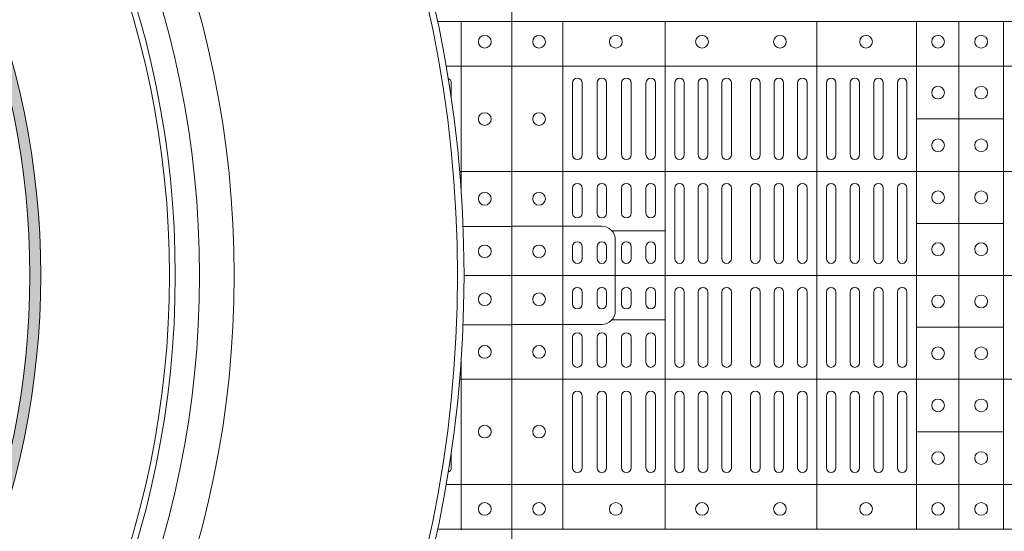
# Model space of a CAD drawing. Extents: x 337.2 to 360.3, y 143.4 to 166.8.
# Drawn here: x 341.9 to 342.3, y 164.2 to 164.3 of the extents above; entities that cross this region are included whole.
import ezdxf

# ---------------------------------------------------------------- set-up
doc = ezdxf.new("R2010")
doc.units = 0
doc.header["$LTSCALE"] = 0.02
doc.layers.add('FRW-Rifi ST-B', color=7, linetype='Continuous', lineweight=15)

# ---------------------------------------------------------------- blocks, each defined once
blk = doc.blocks.new('ST-Block_(DS)')
at = {"color": 0, "linetype": 'Continuous', "lineweight": 5}
for p, q in [((0, 0.4795984081923166), (0.8000000000000114, 0.4795984081629001)), ((0.0160000026227749, 0.4795984081917197), (0.0160000026227749, 0.3204015918082916)), ((0.04801568388927535, 0.4795984081917197), (0.04801568388927535, 0.3204015918082916)), ((0.09551566839226666, 0.4795984081917197), (0.09551566839226666, 0.3204015918082916)), ((0.1267500221727573, 0.4795984081917197), (0.1267500221727573, 0.3204015918082916)), ((0.1400000154972645, 0.4795984081917197), (0.1400000154972645, 0.3204015918082916)), ((0.154000014066753, 0.4795984081917197), (0.154000014066753, 0.3204015918082916)), ((0, 0.4656000062820453), (0.8000000000000114, 0.4656000062526289)), ((0.1267500221727573, 0.4491000063714807), (0.154000014066753, 0.4491000063714807)), ((0, 0.4326000027355406), (0.8000000000000114, 0.4326000027061241)), ((0.03127566507771462, 0.4140000123525169), (0.04801568388927535, 0.4140000123525169)), ((0.1267500221727573, 0.4163000062104913), (0.154000014066753, 0.4163000062104913)), ((0, 0.4000000000017678), (0.8000000000000114, 0.3999999999723514)), ((0.03127566507771462, 0.3859999876474944), (0.04801568388927535, 0.3859999876474944)), ((0.1267500221727573, 0.38369999472053), (0.154000014066753, 0.38369999472053)), ((0, 0.3673999972644708), (0.8000000000000114, 0.3673999972938873)), ((0.1267500221727573, 0.3508999936285306), (0.154000014066753, 0.3508999936285306)), ((0, 0.334399993717966), (0.8000000000000114, 0.3343999937473825)), ((0, 0.3204015918076948), (0.8000000000000114, 0.3204015918371113))]:
    blk.add_line(p, q, dxfattribs=at)
at = {"color": 0, "linetype": 'Continuous', "lineweight": 0}
for p, q in [((0.01899999380100326, 0.4378499940040115), (0.01899999380100326, 0.4603499948980243)), ((0.02200001478149716, 0.4378499940040115), (0.02200001478149716, 0.4603499948980243)), ((0.02666667103750342, 0.4603499948980243), (0.02666667103750342, 0.4378499940040115)), ((0.02966666221601599, 0.4603499948980243), (0.02966666221601599, 0.4378499940040115)), ((0.03433334827400358, 0.4378499940040115), (0.03433334827400358, 0.4603499948980243)), ((0.03733333945251616, 0.4378499940040115), (0.03733333945251616, 0.4603499948980243)), ((0.04199999570801083, 0.4603499948980243), (0.04199999570801083, 0.4378499940040115)), ((0.04500001668901632, 0.4603499948980243), (0.04500001668901632, 0.4378499940040115)), ((0.05099999904601304, 0.4378499940040115), (0.05099999904601304, 0.4603499948980243)), ((0.05400002002701854, 0.4378499940040115), (0.05400002002701854, 0.4603499948980243)), ((0.05837500095350379, 0.4603499948980243), (0.05837500095350379, 0.4378499940040115)), ((0.06137499213201636, 0.4603499948980243), (0.06137499213201636, 0.4378499940040115)), ((0.06575000286099453, 0.4603499948980243), (0.06575000286099453, 0.4378499940040115)), ((0.0687499940395071, 0.4603499948980243), (0.0687499940395071, 0.4378499940040115)), ((0.07475000619851357, 0.4603499948980243), (0.07475000619851357, 0.4378499940040115)), ((0.07774999737699773, 0.4603499948980243), (0.07774999737699773, 0.4378499940040115)), ((0.08212500810600432, 0.4603499948980243), (0.08212500810600432, 0.4378499940040115)), ((0.08512499928451689, 0.4603499948980243), (0.08512499928451689, 0.4378499940040115)), ((0.08950001001349506, 0.4378499940040115), (0.08950001001349506, 0.4603499948980243)), ((0.09250000119200763, 0.4378499940040115), (0.09250000119200763, 0.4603499948980243)), ((0.0985000133510141, 0.4378499940040115), (0.0985000133510141, 0.4603499948980243)), ((0.1015000045294983, 0.4378499940040115), (0.1015000045294983, 0.4603499948980243)), ((0.1059166789055155, 0.4378499940040115), (0.1059166789055155, 0.4603499948980243)), ((0.1089166700839996, 0.4378499940040115), (0.1089166700839996, 0.4603499948980243)), ((0.1133333444595053, 0.4603499948980243), (0.1133333444595053, 0.4378499940040115)), ((0.1163333356380178, 0.4603499948980243), (0.1163333356380178, 0.4378499940040115)), ((0.1207500100134951, 0.4603499948980243), (0.1207500100134951, 0.4378499940040115)), ((0.1237500011920076, 0.4603499948980243), (0.1237500011920076, 0.4378499940040115)), ((0.01899999380100326, 0.4194999944420204), (0.01899999380100326, 0.4273499932140226)), ((0.02200001478149716, 0.4194999944420204), (0.02200001478149716, 0.4273499932140226)), ((0.02666667103750342, 0.4194999944420204), (0.02666667103750342, 0.4273499932140226)), ((0.02966666221601599, 0.4194999944420204), (0.02966666221601599, 0.4273499932140226)), ((0.03433334827400358, 0.4194999944420204), (0.03433334827400358, 0.4273499932140226)), ((0.03733333945251616, 0.4194999944420204), (0.03733333945251616, 0.4273499932140226)), ((0.04199999570801083, 0.4194999944420204), (0.04199999570801083, 0.4273499932140226)), ((0.04500001668901632, 0.4194999944420204), (0.04500001668901632, 0.4273499932140226)), ((0.05099999904601304, 0.4273499932140226), (0.05099999904601304, 0.4052499939690222)), ((0.05400002002701854, 0.4273499932140226), (0.05400002002701854, 0.4052499939690222)), ((0.05837500095350379, 0.4052499939690222), (0.05837500095350379, 0.4273499932140226)), ((0.06137499213201636, 0.4052499939690222), (0.06137499213201636, 0.4273499932140226)), ((0.06575000286099453, 0.4052499939690222), (0.06575000286099453, 0.4273499932140226)), ((0.0687499940395071, 0.4052499939690222), (0.0687499940395071, 0.4273499932140226)), ((0.07475000619851357, 0.4052499939690222), (0.07475000619851357, 0.4273499932140226)), ((0.07774999737699773, 0.4052499939690222), (0.07774999737699773, 0.4273499932140226)), ((0.08212500810600432, 0.4052499939690222), (0.08212500810600432, 0.4273499932140226)), ((0.08512499928451689, 0.4052499939690222), (0.08512499928451689, 0.4273499932140226)), ((0.08950001001349506, 0.4273499932140226), (0.08950001001349506, 0.4052499939690222)), ((0.09250000119200763, 0.4273499932140226), (0.09250000119200763, 0.4052499939690222)), ((0.0985000133510141, 0.4052499939690222), (0.0985000133510141, 0.4273499932140226)), ((0.1015000045294983, 0.4052499939690222), (0.1015000045294983, 0.4273499932140226)), ((0.1059166789055155, 0.4273499932140226), (0.1059166789055155, 0.4052499939690222)), ((0.1089166700839996, 0.4273499932140226), (0.1089166700839996, 0.4052499939690222)), ((0.1133333444595053, 0.4273499932140226), (0.1133333444595053, 0.4052499939690222)), ((0.1163333356380178, 0.4273499932140226), (0.1163333356380178, 0.4052499939690222)), ((0.1207500100134951, 0.4273499932140226), (0.1207500100134951, 0.4052499939690222)), ((0.1237500011920076, 0.4273499932140226), (0.1237500011920076, 0.4052499939690222)), ((0.01899999380100326, 0.4052499939690222), (0.01899999380100326, 0.4089999936520314)), ((0.02200001478149716, 0.4052499939690222), (0.02200001478149716, 0.4089999936520314)), ((0.02666667103750342, 0.4089999936520314), (0.02666667103750342, 0.4052499939690222)), ((0.02966666221601599, 0.4089999936520314), (0.02966666221601599, 0.4052499939690222)), ((0.03433334827400358, 0.4052499939690222), (0.03433334827400358, 0.4089999936520314)), ((0.03733333945251616, 0.4052499939690222), (0.03733333945251616, 0.4089999936520314)), ((0.04199999570801083, 0.4089999936520314), (0.04199999570801083, 0.4052499939690222)), ((0.04500001668901632, 0.4089999936520314), (0.04500001668901632, 0.4052499939690222)), ((0.01899999380100326, 0.3947499941105264), (0.01899999380100326, 0.3909999944270339)), ((0.02200001478149716, 0.3947499941105264), (0.02200001478149716, 0.3909999944270339)), ((0.02666667103750342, 0.3909999944270339), (0.02666667103750342, 0.3947499941105264)), ((0.02966666221601599, 0.3909999944270339), (0.02966666221601599, 0.3947499941105264)), ((0.03433334827400358, 0.3947499941105264), (0.03433334827400358, 0.3909999944270339)), ((0.03733333945251616, 0.3947499941105264), (0.03733333945251616, 0.3909999944270339)), ((0.04199999570801083, 0.3909999944270339), (0.04199999570801083, 0.3947499941105264)), ((0.04500001668901632, 0.3909999944270339), (0.04500001668901632, 0.3947499941105264)), ((0.05099999904601304, 0.3726499948650144), (0.05099999904601304, 0.3947499941105264)), ((0.05400002002701854, 0.3726499948650144), (0.05400002002701854, 0.3947499941105264)), ((0.05837500095350379, 0.3947499941105264), (0.05837500095350379, 0.3726499948650144)), ((0.06137499213201636, 0.3947499941105264), (0.06137499213201636, 0.3726499948650144)), ((0.06575000286099453, 0.3947499941105264), (0.06575000286099453, 0.3726499948650144)), ((0.0687499940395071, 0.3947499941105264), (0.0687499940395071, 0.3726499948650144)), ((0.07475000619851357, 0.3947499941105264), (0.07475000619851357, 0.3726499948650144)), ((0.07774999737699773, 0.3947499941105264), (0.07774999737699773, 0.3726499948650144)), ((0.08212500810600432, 0.3947499941105264), (0.08212500810600432, 0.3726499948650144)), ((0.08512499928451689, 0.3947499941105264), (0.08512499928451689, 0.3726499948650144)), ((0.08950001001349506, 0.3726499948650144), (0.08950001001349506, 0.3947499941105264)), ((0.09250000119200763, 0.3726499948650144), (0.09250000119200763, 0.3947499941105264)), ((0.0985000133510141, 0.3947499941105264), (0.0985000133510141, 0.3726499948650144)), ((0.1015000045294983, 0.3947499941105264), (0.1015000045294983, 0.3726499948650144)), ((0.1059166789055155, 0.3726499948650144), (0.1059166789055155, 0.3947499941105264)), ((0.1089166700839996, 0.3726499948650144), (0.1089166700839996, 0.3947499941105264)), ((0.1133333444595053, 0.3726499948650144), (0.1133333444595053, 0.3947499941105264)), ((0.1163333356380178, 0.3726499948650144), (0.1163333356380178, 0.3947499941105264)), ((0.1207500100134951, 0.3726499948650144), (0.1207500100134951, 0.3947499941105264)), ((0.1237500011920076, 0.3726499948650144), (0.1237500011920076, 0.3947499941105264)), ((0.01899999380100326, 0.3804999936370166), (0.01899999380100326, 0.3726499948650144)), ((0.02200001478149716, 0.3804999936370166), (0.02200001478149716, 0.3726499948650144)), ((0.02666667103750342, 0.3804999936370166), (0.02666667103750342, 0.3726499948650144)), ((0.02966666221601599, 0.3804999936370166), (0.02966666221601599, 0.3726499948650144)), ((0.03433334827400358, 0.3804999936370166), (0.03433334827400358, 0.3726499948650144)), ((0.03733333945251616, 0.3804999936370166), (0.03733333945251616, 0.3726499948650144)), ((0.04199999570801083, 0.3804999936370166), (0.04199999570801083, 0.3726499948650144)), ((0.04500001668901632, 0.3804999936370166), (0.04500001668901632, 0.3726499948650144)), ((0.01899999380100326, 0.3621499940755371), (0.01899999380100326, 0.3396499931810126)), ((0.02200001478149716, 0.3621499940755371), (0.02200001478149716, 0.3396499931810126)), ((0.02666667103750342, 0.3396499931810126), (0.02666667103750342, 0.3621499940755371)), ((0.02966666221601599, 0.3396499931810126), (0.02966666221601599, 0.3621499940755371)), ((0.03433334827400358, 0.3621499940755371), (0.03433334827400358, 0.3396499931810126)), ((0.03733333945251616, 0.3621499940755371), (0.03733333945251616, 0.3396499931810126)), ((0.04199999570801083, 0.3396499931810126), (0.04199999570801083, 0.3621499940755371)), ((0.04500001668901632, 0.3396499931810126), (0.04500001668901632, 0.3621499940755371)), ((0.05099999904601304, 0.3621499940755371), (0.05099999904601304, 0.3396499931810126)), ((0.05400002002701854, 0.3621499940755371), (0.05400002002701854, 0.3396499931810126)), ((0.05837500095350379, 0.3396499931810126), (0.05837500095350379, 0.3621499940755371)), ((0.06137499213201636, 0.3396499931810126), (0.06137499213201636, 0.3621499940755371)), ((0.06575000286099453, 0.3396499931810126), (0.06575000286099453, 0.3621499940755371)), ((0.0687499940395071, 0.3396499931810126), (0.0687499940395071, 0.3621499940755371)), ((0.07475000619851357, 0.3396499931810126), (0.07475000619851357, 0.3621499940755371)), ((0.07774999737699773, 0.3396499931810126), (0.07774999737699773, 0.3621499940755371)), ((0.08212500810600432, 0.3396499931810126), (0.08212500810600432, 0.3621499940755371)), ((0.08512499928451689, 0.3396499931810126), (0.08512499928451689, 0.3621499940755371)), ((0.08950001001349506, 0.3621499940755371), (0.08950001001349506, 0.3396499931810126)), ((0.09250000119200763, 0.3621499940755371), (0.09250000119200763, 0.3396499931810126)), ((0.0985000133510141, 0.3621499940755371), (0.0985000133510141, 0.3396499931810126)), ((0.1015000045294983, 0.3621499940755371), (0.1015000045294983, 0.3396499931810126)), ((0.1059166789055155, 0.3621499940755371), (0.1059166789055155, 0.3396499931810126)), ((0.1089166700839996, 0.3621499940755371), (0.1089166700839996, 0.3396499931810126)), ((0.1133333444595053, 0.3396499931810126), (0.1133333444595053, 0.3621499940755371)), ((0.1163333356380178, 0.3396499931810126), (0.1163333356380178, 0.3621499940755371)), ((0.1207500100134951, 0.3396499931810126), (0.1207500100134951, 0.3621499940755371)), ((0.1237500011920076, 0.3396499931810126), (0.1237500011920076, 0.3621499940755371))]:
    blk.add_line(p, q, dxfattribs=at)
at = {"color": 0, "linetype": 'Continuous'}
blk.add_lwpolyline([(0, 0.8000000000000114), (0.8000000000000114, 0.8000000000000114), (0.8000000000000114, 0), (0, 0)], close=True, dxfattribs=at)
at = {"color": 0, "linetype": 'Continuous', "lineweight": 5}
for points in [[(0.03238666467350981, 0.4000000000000057), (0.03238666467350981, 0.4111336376516874, 0.4142237119233743), (0.02813360416112687, 0.415386665052722), (0, 0.4153866650530063)], [(0.03238666467350981, 0.4000000000000057), (0.03238666467350981, 0.3888663623483239, -0.4142237119233743), (0.02813360416112687, 0.3846133349472893), (0, 0.3846133349470051)]]:
    blk.add_lwpolyline(points, format="xyb", dxfattribs=at)
at = {"color": 0, "linetype": 'Continuous', "lineweight": 0}
for centre, radius in [((0.008500005960002, 0.4732499940395201), 0.00200000000000017), ((0.03255000596001878, 0.4732499940395201), 0.001999999999999886), ((0.05955000596000559, 0.4732499940395201), 0.001999999999999886), ((0.08395000596001978, 0.4732499940395201), 0.00200000000000017), ((0.1109500059600066, 0.4732499940395201), 0.00200000000000017), ((0.133500005960002, 0.4732499940395201), 0.00200000000000017), ((0.1470000059599954, 0.4732499940395201), 0.00200000000000017), ((0.133500005960002, 0.4572999940395164), 0.00200000000000017), ((0.1470000059599954, 0.4572999940395164), 0.00200000000000017), ((0.008500005960002, 0.4489999940395251), 0.00200000000000017), ((0.133500005960002, 0.4407999940395371), 0.001999999999999886), ((0.1470000059599954, 0.4407999940395371), 0.001999999999999602), ((0.008500005960002, 0.4239999940395194), 0.001999999999999886), ((0.133500005960002, 0.4244499940395201), 0.001999999999999886), ((0.1470000059599954, 0.4244499940395201), 0.00200000000000017), ((0.008500005960002, 0.4074999940395116), 0.001999999999999886), ((0.133500005960002, 0.4081999940395349), 0.001999999999999886), ((0.1470000059599954, 0.4081999940395349), 0.001999999999999886), ((0.008500005960002, 0.3924999940395253), 0.001999999999999886), ((0.133500005960002, 0.3917999940395305), 0.001999999999999886), ((0.1470000059599954, 0.3917999940395305), 0.00200000000000017), ((0.008500005960002, 0.3759999940395176), 0.001999999999999886), ((0.133500005960002, 0.3755499940395168), 0.00200000000000017), ((0.1470000059599954, 0.3755499940395168), 0.00200000000000017), ((0.133500005960002, 0.3591999940395283), 0.00200000000000017), ((0.1470000059599954, 0.3591999940395283), 0.00200000000000017), ((0.008500005960002, 0.3509999940395119), 0.00200000000000017), ((0.133500005960002, 0.3426999940395206), 0.00200000000000017), ((0.1470000059599954, 0.3426999940395206), 0.00200000000000017), ((0.008500005959973578, 0.3267499940395169), 0.00200000000000017), ((0.03255000595996194, 0.3267499940395169), 0.00200000000000017), ((0.05955000595997717, 0.3267499940395169), 0.00200000000000017), ((0.08395000595996294, 0.3267499940395169), 0.00200000000000017), ((0.1109500059599782, 0.3267499940395169), 0.00200000000000017), ((0.1335000059599736, 0.3267499940395169), 0.00200000000000017), ((0.147000005959967, 0.3267499940395169), 0.00200000000000017)]:
    blk.add_circle(centre, radius, dxfattribs=at)
for centre, radius, start, end in [((0.02050000596000245, 0.4603499940395182), 0.001500000000000199, 0, 180), ((0.02816667262700889, 0.4603499940395182), 0.001500000000000057, 0, 180), ((0.03583333929350374, 0.4603499940395182), 0.001500000000000057, 0, 180), ((0.04350000595999859, 0.4603499940395182), 0.001500000000000057, 0, 180), ((0.05250000596001314, 0.4603499940395182), 0.001500000000000057, 0, 180), ((0.05987500596000928, 0.4603499940395182), 0.001500000000000057, 0, 180), ((0.06725000596000541, 0.4603499940395182), 0.001500000000000057, 0, 180), ((0.07625000596001996, 0.4603499940395182), 0.001500000000000057, 0, 180), ((0.0836250059600161, 0.4603499940395182), 0.001500000000000199, 0, 180), ((0.09100000596001223, 0.4603499940395182), 0.001500000000000057, 0, 180), ((0.1000000059599984, 0.4603499940395182), 0.001499999999999915, 0, 180), ((0.1074166726270107, 0.4603499940395182), 0.001500000000000057, 0, 180), ((0.1148333392935115, 0.4603499940395182), 0.001500000000000057, 0, 180), ((0.1222500059600122, 0.4603499940395182), 0.001500000000000199, 0, 180), ((0.02050000596000245, 0.4378499940395386), 0.001500000000000199, 180, 0), ((0.02816667262700889, 0.4378499940395386), 0.001500000000000057, 180, 0), ((0.03583333929350374, 0.4378499940395386), 0.001500000000000057, 180, 0), ((0.04350000595999859, 0.4378499940395386), 0.001500000000000057, 180, 0), ((0.05250000596001314, 0.4378499940395386), 0.001500000000000057, 180, 0), ((0.05987500596000928, 0.4378499940395386), 0.001500000000000057, 180, 0), ((0.06725000596000541, 0.4378499940395386), 0.001500000000000057, 180, 0), ((0.07625000596001996, 0.4378499940395386), 0.001500000000000057, 180, 0), ((0.0836250059600161, 0.4378499940395386), 0.001500000000000199, 180, 0), ((0.09100000596001223, 0.4378499940395386), 0.001500000000000057, 180, 0), ((0.1000000059599984, 0.4378499940395386), 0.001499999999999915, 180, 0), ((0.1074166726270107, 0.4378499940395386), 0.001500000000000057, 180, 0), ((0.1148333392935115, 0.4378499940395386), 0.001500000000000057, 180, 0), ((0.1222500059600122, 0.4378499940395386), 0.001500000000000199, 180, 0), ((0.02050000596000245, 0.4273499940395311), 0.001500000000000199, 0, 180), ((0.02816667262700889, 0.4273499940395311), 0.001500000000000057, 0, 180), ((0.03583333929350374, 0.4273499940395311), 0.001500000000000057, 0, 180), ((0.04350000595999859, 0.4273499940395311), 0.001500000000000057, 0, 180), ((0.05250000596001314, 0.4273499940395311), 0.001500000000000057, 0, 180), ((0.05987500596000928, 0.4273499940395311), 0.001500000000000057, 0, 180), ((0.06725000596000541, 0.4273499940395311), 0.001500000000000057, 0, 180), ((0.07625000596001996, 0.4273499940395311), 0.001500000000000057, 0, 180), ((0.0836250059600161, 0.4273499940395311), 0.001500000000000199, 0, 180), ((0.09100000596001223, 0.4273499940395311), 0.001500000000000057, 0, 180), ((0.1000000059599984, 0.4273499940395311), 0.001499999999999915, 0, 180), ((0.1074166726270107, 0.4273499940395311), 0.001500000000000057, 0, 180), ((0.1148333392935115, 0.4273499940395311), 0.001500000000000057, 0, 180), ((0.1222500059600122, 0.4273499940395311), 0.001500000000000199, 0, 180), ((0.02050000596000245, 0.4194999940395121), 0.001500000000000199, 180, 0), ((0.02816667262700889, 0.4194999940395121), 0.001500000000000057, 180, 0), ((0.03583333929350374, 0.4194999940395121), 0.001500000000000057, 180, 0), ((0.04350000595999859, 0.4194999940395121), 0.001500000000000057, 180, 0), ((0.02050000596000245, 0.408999994039533), 0.001500000000000199, 0, 180), ((0.02816667262700889, 0.408999994039533), 0.001500000000000057, 0, 180), ((0.03583333929350374, 0.408999994039533), 0.001500000000000057, 0, 180), ((0.04350000595999859, 0.408999994039533), 0.001500000000000057, 0, 180), ((0.02050000596000245, 0.4052499940395364), 0.001500000000000199, 180, 0), ((0.02816667262700889, 0.4052499940395364), 0.001500000000000057, 180, 0), ((0.03583333929350374, 0.4052499940395364), 0.001500000000000057, 180, 0), ((0.04350000595999859, 0.4052499940395364), 0.001500000000000057, 180, 0), ((0.05250000596001314, 0.4052499940395364), 0.001500000000000057, 180, 0), ((0.05987500596000928, 0.4052499940395364), 0.001500000000000057, 180, 0), ((0.06725000596000541, 0.4052499940395364), 0.001500000000000057, 180, 0), ((0.07625000596001996, 0.4052499940395364), 0.001500000000000057, 180, 0), ((0.0836250059600161, 0.4052499940395364), 0.001500000000000199, 180, 0), ((0.09100000596001223, 0.4052499940395364), 0.001500000000000057, 180, 0), ((0.1000000059599984, 0.4052499940395364), 0.001499999999999915, 180, 0), ((0.1074166726270107, 0.4052499940395364), 0.001500000000000057, 180, 0), ((0.1148333392935115, 0.4052499940395364), 0.001500000000000057, 180, 0), ((0.1222500059600122, 0.4052499940395364), 0.001500000000000199, 180, 0), ((0.02050000596000245, 0.3947499940395289), 0.001500000000000199, 0, 180), ((0.02816667262700889, 0.3947499940395289), 0.001500000000000057, 0, 180), ((0.03583333929350374, 0.3947499940395289), 0.001500000000000057, 0, 180), ((0.04350000595999859, 0.3947499940395289), 0.001500000000000057, 0, 180), ((0.05250000596001314, 0.3947499940395289), 0.001500000000000057, 0, 180), ((0.05987500596000928, 0.3947499940395289), 0.001500000000000057, 0, 180), ((0.06725000596000541, 0.3947499940395289), 0.001500000000000057, 0, 180), ((0.07625000596001996, 0.3947499940395289), 0.001500000000000057, 0, 180), ((0.0836250059600161, 0.3947499940395289), 0.001500000000000199, 0, 180), ((0.09100000596001223, 0.3947499940395289), 0.001500000000000057, 0, 180), ((0.1000000059599984, 0.3947499940395289), 0.001499999999999915, 0, 180), ((0.1074166726270107, 0.3947499940395289), 0.001500000000000057, 0, 180), ((0.1148333392935115, 0.3947499940395289), 0.001500000000000057, 0, 180), ((0.1222500059600122, 0.3947499940395289), 0.001500000000000199, 0, 180), ((0.02050000596000245, 0.3909999940395323), 0.001500000000000199, 180, 0), ((0.02816667262700889, 0.3909999940395323), 0.001500000000000057, 180, 0), ((0.03583333929350374, 0.3909999940395323), 0.001500000000000057, 180, 0), ((0.04350000595999859, 0.3909999940395323), 0.001500000000000057, 180, 0), ((0.02050000596000245, 0.3804999940395248), 0.001500000000000199, 0, 180), ((0.02816667262700889, 0.3804999940395248), 0.001500000000000057, 0, 180), ((0.03583333929350374, 0.3804999940395248), 0.001500000000000199, 0, 180), ((0.04350000595999859, 0.3804999940395248), 0.001500000000000057, 0, 180), ((0.02050000596000245, 0.3726499940395342), 0.001500000000000199, 180, 0), ((0.02816667262700889, 0.3726499940395342), 0.001500000000000057, 180, 0), ((0.03583333929350374, 0.3726499940395342), 0.001500000000000199, 180, 0), ((0.04350000595999859, 0.3726499940395342), 0.001500000000000057, 180, 0), ((0.05250000596001314, 0.3726499940395342), 0.001500000000000057, 180, 0), ((0.05987500596000928, 0.3726499940395342), 0.001500000000000057, 180, 0), ((0.06725000596000541, 0.3726499940395342), 0.001500000000000057, 180, 0), ((0.07625000596001996, 0.3726499940395342), 0.001500000000000057, 180, 0), ((0.0836250059600161, 0.3726499940395342), 0.001500000000000199, 180, 0), ((0.09100000596001223, 0.3726499940395342), 0.001500000000000057, 180, 0), ((0.1000000059599984, 0.3726499940395342), 0.001499999999999915, 180, 0), ((0.1074166726270107, 0.3726499940395342), 0.001500000000000057, 180, 0), ((0.1148333392935115, 0.3726499940395342), 0.001500000000000057, 180, 0), ((0.1222500059600122, 0.3726499940395342), 0.001500000000000199, 180, 0), ((0.02050000596000245, 0.3621499940395267), 0.001500000000000199, 0, 180), ((0.02816667262700889, 0.3621499940395267), 0.001500000000000057, 0, 180), ((0.03583333929350374, 0.3621499940395267), 0.001500000000000199, 0, 180), ((0.04350000595999859, 0.3621499940395267), 0.001500000000000057, 0, 180), ((0.05250000596001314, 0.3621499940395267), 0.001500000000000057, 0, 180), ((0.05987500596000928, 0.3621499940395267), 0.001500000000000057, 0, 180), ((0.06725000596000541, 0.3621499940395267), 0.001500000000000057, 0, 180), ((0.07625000596001996, 0.3621499940395267), 0.001500000000000057, 0, 180), ((0.0836250059600161, 0.3621499940395267), 0.001500000000000199, 0, 180), ((0.09100000596001223, 0.3621499940395267), 0.001500000000000057, 0, 180), ((0.1000000059599984, 0.3621499940395267), 0.001499999999999915, 0, 180), ((0.1074166726270107, 0.3621499940395267), 0.001500000000000057, 0, 180), ((0.1148333392935115, 0.3621499940395267), 0.001500000000000057, 0, 180), ((0.1222500059600122, 0.3621499940395267), 0.001500000000000199, 0, 180), ((0.02050000596000245, 0.3396499940395188), 0.001500000000000199, 180, 0), ((0.02816667262700889, 0.3396499940395188), 0.001500000000000057, 180, 0), ((0.03583333929350374, 0.3396499940395188), 0.001500000000000199, 180, 0), ((0.04350000595999859, 0.3396499940395188), 0.001500000000000057, 180, 0), ((0.05250000596001314, 0.3396499940395188), 0.001500000000000057, 180, 0), ((0.05987500596000928, 0.3396499940395188), 0.001500000000000057, 180, 0), ((0.06725000596000541, 0.3396499940395188), 0.001500000000000057, 180, 0), ((0.07625000596001996, 0.3396499940395188), 0.001500000000000057, 180, 0), ((0.0836250059600161, 0.3396499940395188), 0.001500000000000199, 180, 0), ((0.09100000596001223, 0.3396499940395188), 0.001500000000000057, 180, 0), ((0.1000000059599984, 0.3396499940395188), 0.001499999999999915, 180, 0), ((0.1074166726270107, 0.3396499940395188), 0.001500000000000057, 180, 0), ((0.1148333392935115, 0.3396499940395188), 0.001500000000000057, 180, 0), ((0.1222500059600122, 0.3396499940395188), 0.001500000000000199, 180, 0)]:
    blk.add_arc(centre, radius, start, end, dxfattribs=at)
blk = doc.blocks.new('Konus-ST+SAR_(Muffe)_DS')
h = blk.add_hatch(color=7)
edge = h.paths.add_edge_path(flags=17)
edge.add_arc((0, 0), 0.2490000076291383, 0, 360)
edge = h.paths.add_edge_path()
edge.add_arc((0, 0), 0.2524000076291943, 0, 360)
at = {"color": 7, "linetype": 'Continuous'}
blk.add_circle((-5.684341886080801e-13, 0), 0.3850000000000001, dxfattribs=at)
at = {"color": 7, "linetype": 'Continuous', "lineweight": 0}
for radius in [0.3829659090909092, 0.2945445539050043]:
    blk.add_circle((-5.684341886080801e-13, 0), radius, dxfattribs=at)
at = {"color": 7, "linetype": 'Continuous', "lineweight": 13}
for radius in [0.313, 0.302142946992853]:
    blk.add_circle((-5.684341886080801e-13, 0), radius, dxfattribs=at)
at = {"color": 7, "lineweight": 13, "ltscale": 0.5}
for radius in [0.2927000076290827, 0.2524000076291943, 0.2490000076291383]:
    blk.add_circle((0, 0), radius, dxfattribs=at)
blk = doc.blocks.new('QuadroControl-ST_(DS)')
at = {"color": 0, "linetype": 'Continuous', "lineweight": 5}
for p, q in [((0.77668168573652, 0.4795984081637528), (0.8000000000000114, 0.4795984081629001)), ((0.7841015998444902, 0.4262861307992409), (0.7841015998445471, 0.4795984081743541)), ((0.7793700546036746, 0.4656000062533963), (0.8000000000000114, 0.4656000062526289)), ((0.7836173085484859, 0.4326000027067209), (0.8000000000000114, 0.4326000027061241)), ((0.7849999999994282, 0.3999999999729198), (0.8000000000000114, 0.3999999999723514)), ((0.7841015998443766, 0.320198386890354), (0.7841015998444334, 0.3737138572789718)), ((0.7836173095615209, 0.3673999972932904), (0.8000000000000114, 0.3673999972938873)), ((0.7793700566650159, 0.3343999937466151), (0.8000000000000114, 0.3343999937473825)), ((0.7766816882555929, 0.3204015918362586), (0.8000000000000114, 0.3204015918371113))]:
    blk.add_line(p, q, dxfattribs=at)
at = {"color": 0, "linetype": 'Continuous', "lineweight": 0}
for p, q in [((0.781000018119471, 0.4553532788999064), (0.7810000181194994, 0.4603499948980243)), ((0.7810000181194994, 0.3446467091792726), (0.7810000181194994, 0.3396499931810126))]:
    blk.add_line(p, q, dxfattribs=at)
at = {"color": 0, "linetype": 'Continuous'}
blk.add_lwpolyline([(0, 0.8000000000000114), (0.8000000000000114, 0.8000000000000114), (0.8000000000000114, 0), (0, 0)], close=True, dxfattribs=at)
at = {"color": 0, "linetype": 'Continuous', "lineweight": 5}
for points in [[(0.7846964604405571, 0.4152850625851841), (0.8001016024672936, 0.4152850625853262)], [(0.7846883332643415, 0.3845117324794955), (0.8001016024672651, 0.384511732479325)]]:
    blk.add_lwpolyline(points, dxfattribs=at)
at = {"color": 0, "linetype": 'Continuous', "lineweight": 0}
for centre, radius in [((0.7915000059600175, 0.4732499940395201), 0.00200000000000017), ((0.7915000059600175, 0.4489999940395251), 0.001999999999999886), ((0.7915000059600175, 0.4239999940395194), 0.001999999999999886), ((0.7915000059600175, 0.4074999940395116), 0.001999999999999886), ((0.7915000059600175, 0.3924999940395253), 0.001999999999999886), ((0.7915000059600175, 0.3759999940395176), 0.001999999999999886), ((0.7915000059600175, 0.3509999940395119), 0.001999999999999886), ((0.7914999940395262, 0.3267500059600081), 0.002000000000000029)]:
    blk.add_circle(centre, radius, dxfattribs=at)
for centre, start, end in [((0.779500005960017, 0.4603499940395182), 0, 69.95157722274787), ((0.779500005960017, 0.3396499940395188), 290.0484227772521, 0)]:
    blk.add_arc(centre, 0.001500000000000057, start, end, dxfattribs=at)
at = {"color": 0}
blk.add_blockref('Konus-ST+SAR_(Muffe)_DS', (0.4000000000000057, 0.3999999999870454), dxfattribs=at)

msp = doc.modelspace()

# ---------------------------------------------------------------- block references
at = {"layer": 'FRW-Rifi ST-B'}
for name, p in [('QuadroControl-ST_(DS)', (341.2981531283996, 163.868664379647)), ('ST-Block_(DS)', (342.0981531283996, 163.868664379647))]:
    msp.add_blockref(name, p, dxfattribs=at)

doc.saveas('drawing.dxf')
